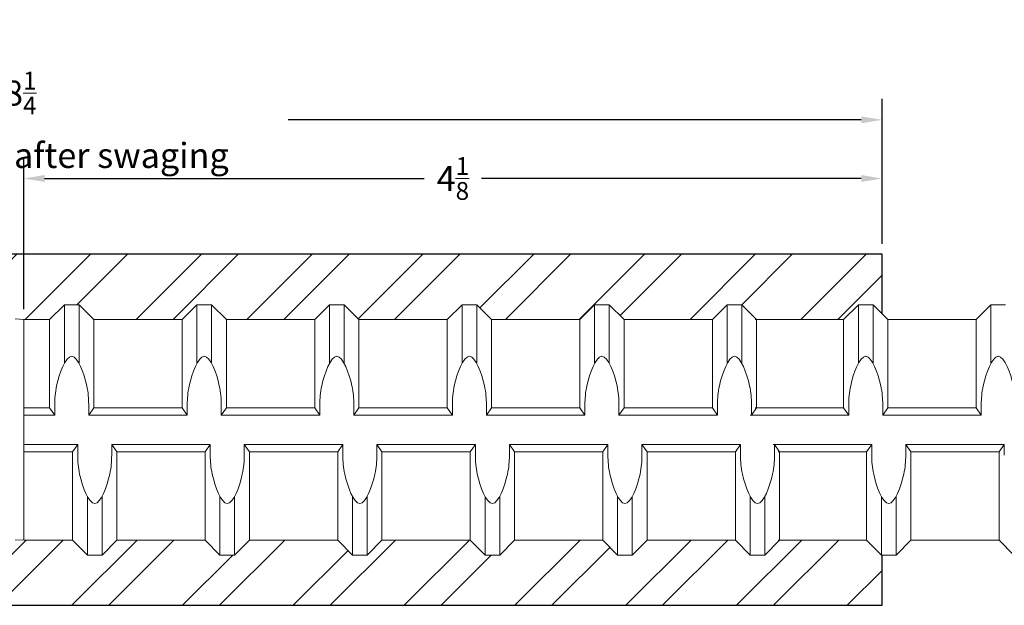
# Model space of a CAD drawing. Units: inches. Extents: x -3.9 to 43, y -10.8 to 27.
# Drawn here: x 25 to 29.7, y 8.8 to 11.6 of the extents above; entities that cross this region are included whole.
import ezdxf

# ---------------------------------------------------------------- set-up
doc = ezdxf.new("R2010")
doc.units = ezdxf.units.IN
doc.header["$MEASUREMENT"] = 0
doc.layers.add('01', color=4, linetype='Continuous')
doc.layers.add('09XL', color=1, linetype='Continuous', lineweight=25)
doc.layers.add('AM_5', color=3, linetype='Continuous', lineweight=15)
doc.styles.get("Standard").update_dxf_attribs({"font": 'ROMANS.SHX'})
doc.dimstyles.new('AM_ANSI', dxfattribs={"dimtxt": 0.12, "dimasz": 0.1, "dimexe": 0.1, "dimexo": 0.05, "dimgap": 0.06, "dimtad": 0, "dimtih": 1, "dimtoh": 1, "dimdec": 4, "dimzin": 7, "dimdsep": 46, "dimtxsty": 'Standard', "dimcen": 0, "dimclrd": 256, "dimclre": 256, "dimclrt": 2, "dimadec": 0, "dimazin": 2, "dimtp": 0.1, "dimtm": 0.1, "dimtfac": 0.71, "dimtdec": 4, "dimtofl": 0, "dimtmove": 0, "dimatfit": 3, "dimfxl": 0, "dimtolj": 1, "dimtzin": 7, "dimlwd": -1, "dimlwe": -1, "dimarcsym": 0})

# ---------------------------------------------------------------- blocks, each defined once
blk = doc.blocks.new('*D18')
at = {"layer": '09XL'}
for p, q in [((20.8675, 10.5147), (20.8675, 11.2082)), ((29.1175, 10.5147), (29.1175, 11.2082)), ((20.9675, 11.1082), (23.7097, 11.1082)), ((29.0175, 11.1082), (26.2754, 11.1082))]:
    blk.add_line(p, q, dxfattribs=at)
for points in [[(20.9675, 11.1248), (20.9675, 11.0915), (20.8675, 11.1082)], [(29.0175, 11.1248), (29.0175, 11.0915), (29.1175, 11.1082)]]:
    blk.add_solid(points, dxfattribs=at)
at = {"layer": 'Defpoints', "color": 0}
for p in [(29.1175, 11.1082), (20.8675, 10.4647), (29.1175, 10.4647)]:
    blk.add_point(p, dxfattribs=at)
at = {"layer": '09XL', "color": 2, "lineweight": 9, "insert": (24.9925, 11.1082), "char_height": 0.12, "attachment_point": 5}
blk.add_mtext('\\A1;8{\\H0.710000x;\\S1/4;}\\Pappr. length after swaging', dxfattribs=at)
blk = doc.blocks.new('*D19')
at = {"layer": '09XL'}
for p, q in [((25.0089, 10.2023), (25.0089, 10.9273)), ((29.1175, 10.5147), (29.1175, 10.9273)), ((25.1089, 10.8273), (26.9262, 10.8273)), ((29.0175, 10.8273), (27.2002, 10.8273))]:
    blk.add_line(p, q, dxfattribs=at)
for points in [[(25.1089, 10.8439), (25.1089, 10.8106), (25.0089, 10.8273)], [(29.0175, 10.8439), (29.0175, 10.8106), (29.1175, 10.8273)]]:
    blk.add_solid(points, dxfattribs=at)
at = {"layer": 'Defpoints', "color": 0}
for p in [(29.1175, 10.8273), (29.1175, 10.4647), (25.0089, 10.1523)]:
    blk.add_point(p, dxfattribs=at)
at = {"layer": '09XL', "color": 2, "lineweight": 9, "insert": (27.0632, 10.8273), "char_height": 0.12, "attachment_point": 5}
blk.add_mtext('\\A1;4{\\H0.710000x;\\S1/8;}', dxfattribs=at)
blk = doc.blocks.new('09XL')
at = {"layer": '09XL', "lineweight": 30}
h = blk.add_hatch(dxfattribs=at)
h.set_pattern_fill('ANSI32', color=256, style=0)
h.set_pattern_definition([(45, (-24.98832, -9.62357), (-0.265165, 0.265165), []), (45, (-24.81154, -9.62357), (-0.265165, 0.265165), [])])
h.paths.add_polyline_path([(4.1292, 0.8411), (3.0042, 0.8411), (-4.1208, 0.8411), (-4.1208, 0.5317), (-3.8203, 0.5317), (-3.7498, 0.6022), (-3.6793, 0.6022), (-3.6088, 0.5317), (-3.1858, 0.5317), (-3.1153, 0.6022), (-3.0448, 0.6022), (-2.9743, 0.5317), (-2.5578, 0.5317), (-2.4873, 0.6022), (-2.4168, 0.6022), (-2.3463, 0.5317), (-1.9233, 0.5317), (-1.8528, 0.6022), (-1.7823, 0.6022), (-1.7118, 0.5317), (-1.2888, 0.5317), (-1.2183, 0.6022), (-1.1478, 0.6022), (-1.0773, 0.5317), (-0.6543, 0.5317), (-0.5838, 0.6022), (-0.5133, 0.6022), (-0.4428, 0.5317), (-0.0198, 0.5317), (0.0206, 0.5287), (0.1445, 0.5287), (0.215, 0.5992), (0.2855, 0.5992), (0.356, 0.5287), (0.779, 0.5287), (0.8495, 0.5992), (0.92, 0.5992), (0.9905, 0.5287), (1.4135, 0.5287), (1.484, 0.5992), (1.5545, 0.5992), (1.625, 0.5287), (2.048, 0.5287), (2.1185, 0.5992), (2.189, 0.5992), (2.2595, 0.5287), (2.6825, 0.5287), (2.753, 0.5992), (2.8235, 0.5992), (2.894, 0.5287), (3.317, 0.5287), (3.3875, 0.5992), (3.458, 0.5992), (3.5285, 0.5287), (3.9451, 0.5287), (4.0156, 0.5992), (4.0861, 0.5992), (4.1292, 0.5561)])
h.paths.add_polyline_path([(4.1292, -0.5993), (4.1256, -0.5993), (4.0551, -0.5288), (3.6386, -0.5288), (3.5681, -0.5993), (3.4976, -0.5993), (3.4271, -0.5288), (3.0041, -0.5288), (2.9336, -0.5993), (2.8631, -0.5993), (2.7926, -0.5288), (2.3696, -0.5288), (2.2991, -0.5993), (2.2286, -0.5993), (2.1581, -0.5288), (1.7351, -0.5288), (1.6646, -0.5993), (1.5941, -0.5993), (1.5236, -0.5288), (1.1006, -0.5288), (1.0301, -0.5993), (0.9596, -0.5993), (0.8891, -0.5288), (0.4661, -0.5288), (0.3956, -0.5993), (0.3251, -0.5993), (0.2546, -0.5288), (0.0206, -0.5288), (-0.0198, -0.5258), (-0.3327, -0.5258), (-0.4032, -0.5963), (-0.4737, -0.5963), (-0.5442, -0.5258), (-0.9672, -0.5258), (-1.0377, -0.5963), (-1.1082, -0.5963), (-1.1787, -0.5258), (-1.6017, -0.5258), (-1.6722, -0.5963), (-1.7427, -0.5963), (-1.8132, -0.5258), (-2.2362, -0.5258), (-2.3067, -0.5963), (-2.3772, -0.5963), (-2.4477, -0.5258), (-2.8643, -0.5258), (-2.9348, -0.5963), (-3.0053, -0.5963), (-3.0758, -0.5258), (-3.4988, -0.5258), (-3.5693, -0.5963), (-3.6398, -0.5963), (-3.7103, -0.5258), (-4.1208, -0.5258), (-4.1208, -0.8399), (4.1292, -0.8399)])
for p, q in [((-4.1208, 0.8411), (-4.1208, 0.5317)), ((4.1292, 0.8411), (-4.1208, 0.8411)), ((4.1292, 0.8411), (3.0042, 0.8411)), ((4.1292, 0.5561), (4.1292, 0.8411)), ((-4.1208, -0.5258), (-4.1208, -0.8399)), ((4.1292, -0.8399), (4.1292, -0.5993)), ((-4.1208, -0.8399), (4.1292, -0.8399)), ((-2.9958, -0.8399), (3.0042, -0.8399))]:
    blk.add_line(p, q, dxfattribs=at)

msp = doc.modelspace()

# ---------------------------------------------------------------- linework, layer by layer
at = {"layer": '01', "color": 4, "linetype": 'Continuous', "lineweight": 9}
for p, q in [((25.13282, 10.15232), (25.20332, 10.22282)), ((25.13282, 10.15232), (25.20332, 10.22282)), ((25.20332, 10.22282), (25.27382, 10.22282)), ((25.20332, 9.94253), (25.20332, 10.22282)), ((25.20332, 10.22282), (25.27382, 10.22282)), ((25.20332, 9.94253), (25.20332, 10.22282)), ((25.27382, 9.94253), (25.27382, 10.22282)), ((25.34432, 10.15232), (25.27382, 10.22282)), ((25.27382, 9.94253), (25.27382, 10.22282)), ((25.34432, 10.15232), (25.27382, 10.22282)), ((25.76732, 10.15232), (25.83782, 10.22282)), ((25.76732, 10.15232), (25.83782, 10.22282)), ((25.83782, 10.22282), (25.90832, 10.22282)), ((25.83782, 9.94253), (25.83782, 10.22282)), ((25.83782, 10.22282), (25.90832, 10.22282)), ((25.83782, 9.94253), (25.83782, 10.22282)), ((25.90832, 9.94253), (25.90832, 10.22282)), ((25.97882, 10.15232), (25.90832, 10.22282)), ((25.90832, 9.94253), (25.90832, 10.22282)), ((25.97882, 10.15232), (25.90832, 10.22282)), ((26.40182, 10.15232), (26.47232, 10.22282)), ((26.40182, 10.15232), (26.47232, 10.22282)), ((26.47232, 10.22282), (26.54282, 10.22282)), ((26.47232, 9.94253), (26.47232, 10.22282)), ((26.47232, 10.22282), (26.54282, 10.22282)), ((26.47232, 9.94253), (26.47232, 10.22282)), ((26.54282, 9.94253), (26.54282, 10.22282)), ((26.61332, 10.15232), (26.54282, 10.22282)), ((26.54282, 9.94253), (26.54282, 10.22282)), ((26.61332, 10.15232), (26.54282, 10.22282)), ((27.03632, 10.15232), (27.10682, 10.22282)), ((27.03632, 10.15232), (27.10682, 10.22282)), ((27.10682, 10.22282), (27.17732, 10.22282)), ((27.10682, 9.94253), (27.10682, 10.22282)), ((27.10682, 10.22282), (27.17732, 10.22282)), ((27.10682, 9.94253), (27.10682, 10.22282)), ((27.17732, 9.94253), (27.17732, 10.22282)), ((27.24782, 10.15232), (27.17732, 10.22282)), ((27.17732, 9.94253), (27.17732, 10.22282)), ((27.24782, 10.15232), (27.17732, 10.22282)), ((27.67082, 10.15232), (27.74132, 10.22282)), ((27.67082, 10.15232), (27.74132, 10.22282)), ((27.74132, 9.94253), (27.74132, 10.22282)), ((27.74132, 10.22282), (27.81182, 10.22282)), ((27.74132, 9.94253), (27.74132, 10.22282)), ((27.74132, 10.22282), (27.81182, 10.22282)), ((27.81182, 9.94253), (27.81182, 10.22282)), ((27.88232, 10.15232), (27.81182, 10.22282)), ((27.81182, 9.94253), (27.81182, 10.22282)), ((27.88232, 10.15232), (27.81182, 10.22282)), ((28.30532, 10.15232), (28.37582, 10.22282)), ((28.30532, 10.15232), (28.37582, 10.22282)), ((28.37582, 9.94253), (28.37582, 10.22282)), ((28.37582, 10.22282), (28.44632, 10.22282)), ((28.37582, 9.94253), (28.37582, 10.22282)), ((28.37582, 10.22282), (28.44632, 10.22282)), ((28.44632, 9.94253), (28.44632, 10.22282)), ((28.51682, 10.15232), (28.44632, 10.22282)), ((28.44632, 9.94253), (28.44632, 10.22282)), ((28.51682, 10.15232), (28.44632, 10.22282)), ((28.93338, 10.15232), (29.00388, 10.22282)), ((28.93338, 10.15232), (29.00388, 10.22282)), ((29.00388, 9.94253), (29.00388, 10.22282)), ((29.00388, 10.22282), (29.07438, 10.22282)), ((29.00388, 9.94253), (29.00388, 10.22282)), ((29.00388, 10.22282), (29.07438, 10.22282)), ((29.14488, 10.15232), (29.07438, 10.22282)), ((29.07438, 9.94253), (29.07438, 10.22282)), ((29.14488, 10.15232), (29.07438, 10.22282)), ((29.07438, 9.94253), (29.07438, 10.22282)), ((29.56788, 10.15232), (29.63838, 10.22282)), ((29.56788, 10.15232), (29.63838, 10.22282)), ((29.63838, 9.94253), (29.63838, 10.22282)), ((29.63838, 10.22282), (29.70888, 10.22282)), ((29.63838, 9.94253), (29.63838, 10.22282)), ((29.63838, 10.22282), (29.70888, 10.22282)), ((25.00887, 10.15232), (25.13282, 10.15232)), ((25.00887, 9.09482), (25.00887, 10.15232)), ((25.00887, 10.15232), (25.13282, 10.15232)), ((25.00887, 9.09482), (25.00887, 10.15232)), ((25.13282, 9.72932), (25.13282, 10.15232)), ((25.13282, 9.72932), (25.13282, 10.15232)), ((25.34432, 10.15232), (25.76732, 10.15232)), ((25.34432, 9.72932), (25.34432, 10.15232)), ((25.34432, 10.15232), (25.76732, 10.15232)), ((25.34432, 9.72932), (25.34432, 10.15232)), ((25.76732, 9.72932), (25.76732, 10.15232)), ((25.76732, 9.72932), (25.76732, 10.15232)), ((25.97882, 10.15232), (26.40182, 10.15232)), ((25.97882, 9.72932), (25.97882, 10.15232)), ((25.97882, 10.15232), (26.40182, 10.15232)), ((25.97882, 9.72932), (25.97882, 10.15232)), ((26.40182, 9.72932), (26.40182, 10.15232)), ((26.40182, 9.72932), (26.40182, 10.15232)), ((26.61332, 10.15232), (27.03632, 10.15232)), ((26.61332, 9.72932), (26.61332, 10.15232)), ((26.61332, 10.15232), (27.03632, 10.15232)), ((26.61332, 9.72932), (26.61332, 10.15232)), ((27.03632, 9.72932), (27.03632, 10.15232)), ((27.03632, 9.72932), (27.03632, 10.15232)), ((27.24782, 10.15232), (27.67082, 10.15232)), ((27.24782, 9.72932), (27.24782, 10.15232)), ((27.24782, 10.15232), (27.67082, 10.15232)), ((27.24782, 9.72932), (27.24782, 10.15232)), ((27.67082, 9.72932), (27.67082, 10.15232)), ((27.67082, 9.72932), (27.67082, 10.15232)), ((27.88232, 9.72932), (27.88232, 10.15232)), ((27.88232, 10.15232), (28.30532, 10.15232)), ((27.88232, 9.72932), (27.88232, 10.15232)), ((27.88232, 10.15232), (28.30532, 10.15232)), ((28.30532, 9.72932), (28.30532, 10.15232)), ((28.30532, 9.72932), (28.30532, 10.15232)), ((28.51038, 10.15232), (28.93338, 10.15232)), ((28.51038, 10.15232), (28.93338, 10.15232)), ((28.51682, 9.72932), (28.51682, 10.15232)), ((28.51682, 9.72932), (28.51682, 10.15232)), ((28.93338, 9.72932), (28.93338, 10.15232)), ((28.93338, 9.72932), (28.93338, 10.15232)), ((29.14488, 9.72932), (29.14488, 10.15232)), ((29.14488, 10.15232), (29.56788, 10.15232)), ((29.14488, 9.72932), (29.14488, 10.15232)), ((29.14488, 10.15232), (29.56788, 10.15232)), ((29.56788, 9.72932), (29.56788, 10.15232)), ((29.56788, 9.72932), (29.56788, 10.15232)), ((25.00887, 9.72932), (25.13282, 9.72932)), ((25.00887, 9.72932), (25.13282, 9.72932)), ((25.13282, 9.72932), (25.1573, 9.69407)), ((25.13282, 9.72932), (25.1573, 9.69407)), ((25.1573, 9.69407), (25.1573, 9.74505)), ((25.1573, 9.69407), (25.1573, 9.74505)), ((25.31984, 9.69407), (25.31984, 9.74505)), ((25.31984, 9.69407), (25.31984, 9.74505)), ((25.34432, 9.72932), (25.31984, 9.69407)), ((25.34432, 9.72932), (25.31984, 9.69407)), ((25.34432, 9.72932), (25.76732, 9.72932)), ((25.34432, 9.72932), (25.76732, 9.72932)), ((25.76732, 9.72932), (25.7918, 9.69407)), ((25.76732, 9.72932), (25.7918, 9.69407)), ((25.7918, 9.69407), (25.7918, 9.74505)), ((25.7918, 9.69407), (25.7918, 9.74505)), ((25.95434, 9.69407), (25.95434, 9.74505)), ((25.95434, 9.69407), (25.95434, 9.74505)), ((25.97882, 9.72932), (25.95434, 9.69407)), ((25.97882, 9.72932), (25.95434, 9.69407)), ((25.97882, 9.72932), (26.40182, 9.72932)), ((25.97882, 9.72932), (26.40182, 9.72932)), ((26.40182, 9.72932), (26.4263, 9.69407)), ((26.40182, 9.72932), (26.4263, 9.69407)), ((26.4263, 9.69407), (26.4263, 9.74505)), ((26.4263, 9.69407), (26.4263, 9.74505)), ((26.58884, 9.69407), (26.58884, 9.74505)), ((26.58884, 9.69407), (26.58884, 9.74505)), ((26.61332, 9.72932), (26.58884, 9.69407)), ((26.61332, 9.72932), (26.58884, 9.69407)), ((26.61332, 9.72932), (27.03632, 9.72932)), ((26.61332, 9.72932), (27.03632, 9.72932)), ((27.03632, 9.72932), (27.0608, 9.69407)), ((27.03632, 9.72932), (27.0608, 9.69407)), ((27.0608, 9.69407), (27.0608, 9.74505)), ((27.0608, 9.69407), (27.0608, 9.74505)), ((27.22334, 9.69407), (27.22334, 9.74505)), ((27.22334, 9.69407), (27.22334, 9.74505)), ((27.24782, 9.72932), (27.22334, 9.69407)), ((27.24782, 9.72932), (27.22334, 9.69407)), ((27.24782, 9.72932), (27.67082, 9.72932)), ((27.24782, 9.72932), (27.67082, 9.72932)), ((27.67082, 9.72932), (27.6953, 9.69407)), ((27.67082, 9.72932), (27.6953, 9.69407)), ((27.6953, 9.69407), (27.6953, 9.74505)), ((27.6953, 9.69407), (27.6953, 9.74505)), ((27.85784, 9.69407), (27.85784, 9.74505)), ((27.85784, 9.69407), (27.85784, 9.74505)), ((27.88232, 9.72932), (27.85784, 9.69407)), ((27.88232, 9.72932), (27.85784, 9.69407)), ((27.88232, 9.72932), (28.30532, 9.72932)), ((27.88232, 9.72932), (28.30532, 9.72932)), ((28.30532, 9.72932), (28.3298, 9.69407)), ((28.30532, 9.72932), (28.3298, 9.69407)), ((28.3298, 9.69407), (28.3298, 9.74505)), ((28.3298, 9.69407), (28.3298, 9.74505)), ((28.49234, 9.69407), (28.49234, 9.74505)), ((28.49234, 9.69407), (28.49234, 9.74505)), ((28.51682, 9.72932), (28.49234, 9.69407)), ((28.51682, 9.72932), (28.49234, 9.69407)), ((28.51038, 9.72932), (28.93338, 9.72932)), ((28.51038, 9.72932), (28.93338, 9.72932)), ((28.93338, 9.72932), (28.95786, 9.69407)), ((28.93338, 9.72932), (28.95786, 9.69407)), ((28.95786, 9.69407), (28.95786, 9.74505)), ((28.95786, 9.69407), (28.95786, 9.74505)), ((29.1204, 9.69407), (29.1204, 9.74505)), ((29.1204, 9.69407), (29.1204, 9.74505)), ((29.14488, 9.72932), (29.1204, 9.69407)), ((29.14488, 9.72932), (29.1204, 9.69407)), ((29.14488, 9.72932), (29.56788, 9.72932)), ((29.14488, 9.72932), (29.56788, 9.72932)), ((29.56788, 9.72932), (29.59236, 9.69407)), ((29.56788, 9.72932), (29.59236, 9.69407)), ((29.59236, 9.69407), (29.59236, 9.74505)), ((29.59236, 9.69407), (29.59236, 9.74505)), ((25.00887, 9.69407), (25.1573, 9.69407)), ((25.00887, 9.69407), (25.1573, 9.69407)), ((25.31984, 9.69407), (25.7918, 9.69407)), ((25.31984, 9.69407), (25.7918, 9.69407)), ((25.95434, 9.69407), (26.4263, 9.69407)), ((25.95434, 9.69407), (26.4263, 9.69407)), ((26.58884, 9.69407), (27.0608, 9.69407)), ((26.58884, 9.69407), (27.0608, 9.69407)), ((27.22334, 9.69407), (27.6953, 9.69407)), ((27.22334, 9.69407), (27.6953, 9.69407)), ((27.85784, 9.69407), (28.3298, 9.69407)), ((27.85784, 9.69407), (28.3298, 9.69407)), ((28.4859, 9.69407), (28.95786, 9.69407)), ((28.4859, 9.69407), (28.95786, 9.69407)), ((29.1204, 9.69407), (29.59236, 9.69407)), ((29.1204, 9.69407), (29.59236, 9.69407)), ((25.00887, 9.55307), (25.26738, 9.55307)), ((25.00887, 9.55307), (25.26738, 9.55307)), ((25.2429, 9.51782), (25.26738, 9.55307)), ((25.2429, 9.51782), (25.26738, 9.55307)), ((25.26738, 9.55307), (25.26738, 9.50208)), ((25.26738, 9.55307), (25.26738, 9.50208)), ((25.42992, 9.55307), (25.90188, 9.55307)), ((25.4544, 9.51782), (25.42992, 9.55307)), ((25.42992, 9.55307), (25.42992, 9.50208)), ((25.42992, 9.55307), (25.90188, 9.55307)), ((25.4544, 9.51782), (25.42992, 9.55307)), ((25.42992, 9.55307), (25.42992, 9.50208)), ((25.8774, 9.51782), (25.90188, 9.55307)), ((25.8774, 9.51782), (25.90188, 9.55307)), ((25.90188, 9.55307), (25.90188, 9.50208)), ((25.90188, 9.55307), (25.90188, 9.50208)), ((26.06442, 9.55307), (26.53638, 9.55307)), ((26.0889, 9.51782), (26.06442, 9.55307)), ((26.06442, 9.55307), (26.06442, 9.50208)), ((26.06442, 9.55307), (26.53638, 9.55307)), ((26.0889, 9.51782), (26.06442, 9.55307)), ((26.06442, 9.55307), (26.06442, 9.50208)), ((26.5119, 9.51782), (26.53638, 9.55307)), ((26.5119, 9.51782), (26.53638, 9.55307)), ((26.53638, 9.55307), (26.53638, 9.50208)), ((26.53638, 9.55307), (26.53638, 9.50208)), ((26.69892, 9.55307), (27.17088, 9.55307)), ((26.7234, 9.51782), (26.69892, 9.55307)), ((26.69892, 9.55307), (26.69892, 9.50208)), ((26.69892, 9.55307), (27.17088, 9.55307)), ((26.7234, 9.51782), (26.69892, 9.55307)), ((26.69892, 9.55307), (26.69892, 9.50208)), ((27.1464, 9.51782), (27.17088, 9.55307)), ((27.1464, 9.51782), (27.17088, 9.55307)), ((27.17088, 9.55307), (27.17088, 9.50208)), ((27.17088, 9.55307), (27.17088, 9.50208)), ((27.33342, 9.55307), (27.80538, 9.55307)), ((27.3579, 9.51782), (27.33342, 9.55307)), ((27.33342, 9.55307), (27.33342, 9.50208)), ((27.33342, 9.55307), (27.80538, 9.55307)), ((27.3579, 9.51782), (27.33342, 9.55307)), ((27.33342, 9.55307), (27.33342, 9.50208)), ((27.7809, 9.51782), (27.80538, 9.55307)), ((27.7809, 9.51782), (27.80538, 9.55307)), ((27.80538, 9.55307), (27.80538, 9.50208)), ((27.80538, 9.55307), (27.80538, 9.50208)), ((27.9924, 9.51782), (27.96792, 9.55307)), ((27.96792, 9.55307), (27.96792, 9.50208)), ((27.96792, 9.55307), (28.43988, 9.55307)), ((27.9924, 9.51782), (27.96792, 9.55307)), ((27.96792, 9.55307), (27.96792, 9.50208)), ((27.96792, 9.55307), (28.43988, 9.55307)), ((28.4154, 9.51782), (28.43988, 9.55307)), ((28.4154, 9.51782), (28.43988, 9.55307)), ((28.43988, 9.55307), (28.43988, 9.50208)), ((28.43988, 9.55307), (28.43988, 9.50208)), ((28.59598, 9.55307), (29.06794, 9.55307)), ((28.59598, 9.55307), (29.06794, 9.55307)), ((28.6269, 9.51782), (28.60242, 9.55307)), ((28.60242, 9.55307), (28.60242, 9.50208)), ((28.6269, 9.51782), (28.60242, 9.55307)), ((28.60242, 9.55307), (28.60242, 9.50208)), ((29.04346, 9.51782), (29.06794, 9.55307)), ((29.04346, 9.51782), (29.06794, 9.55307)), ((29.06794, 9.55307), (29.06794, 9.50208)), ((29.06794, 9.55307), (29.06794, 9.50208)), ((29.23048, 9.55307), (29.23048, 9.50208)), ((29.25496, 9.51782), (29.23048, 9.55307)), ((29.23048, 9.55307), (29.70244, 9.55307)), ((29.23048, 9.55307), (29.23048, 9.50208)), ((29.25496, 9.51782), (29.23048, 9.55307)), ((29.23048, 9.55307), (29.70244, 9.55307)), ((29.67796, 9.51782), (29.70244, 9.55307)), ((29.67796, 9.51782), (29.70244, 9.55307)), ((29.70244, 9.55307), (29.70244, 9.50208)), ((29.70244, 9.55307), (29.70244, 9.50208)), ((25.00887, 9.51782), (25.2429, 9.51782)), ((25.00887, 9.51782), (25.2429, 9.51782)), ((25.2429, 9.09482), (25.2429, 9.51782)), ((25.2429, 9.09482), (25.2429, 9.51782)), ((25.4544, 9.51782), (25.8774, 9.51782)), ((25.4544, 9.09482), (25.4544, 9.51782)), ((25.4544, 9.51782), (25.8774, 9.51782)), ((25.4544, 9.09482), (25.4544, 9.51782)), ((25.8774, 9.09482), (25.8774, 9.51782)), ((25.8774, 9.09482), (25.8774, 9.51782)), ((26.0889, 9.51782), (26.5119, 9.51782)), ((26.0889, 9.09482), (26.0889, 9.51782)), ((26.0889, 9.51782), (26.5119, 9.51782)), ((26.0889, 9.09482), (26.0889, 9.51782)), ((26.5119, 9.09482), (26.5119, 9.51782)), ((26.5119, 9.09482), (26.5119, 9.51782)), ((26.7234, 9.51782), (27.1464, 9.51782)), ((26.7234, 9.09482), (26.7234, 9.51782)), ((26.7234, 9.51782), (27.1464, 9.51782)), ((26.7234, 9.09482), (26.7234, 9.51782)), ((27.1464, 9.09482), (27.1464, 9.51782)), ((27.1464, 9.09482), (27.1464, 9.51782)), ((27.3579, 9.51782), (27.7809, 9.51782)), ((27.3579, 9.09482), (27.3579, 9.51782)), ((27.3579, 9.51782), (27.7809, 9.51782)), ((27.3579, 9.09482), (27.3579, 9.51782)), ((27.7809, 9.09482), (27.7809, 9.51782)), ((27.7809, 9.09482), (27.7809, 9.51782)), ((27.9924, 9.51782), (28.4154, 9.51782)), ((27.9924, 9.09482), (27.9924, 9.51782)), ((27.9924, 9.51782), (28.4154, 9.51782)), ((27.9924, 9.09482), (27.9924, 9.51782)), ((28.4154, 9.09482), (28.4154, 9.51782)), ((28.4154, 9.09482), (28.4154, 9.51782)), ((28.62046, 9.51782), (29.04346, 9.51782)), ((28.62046, 9.51782), (29.04346, 9.51782)), ((28.6269, 9.09482), (28.6269, 9.51782)), ((28.6269, 9.09482), (28.6269, 9.51782)), ((29.04346, 9.09482), (29.04346, 9.51782)), ((29.04346, 9.09482), (29.04346, 9.51782)), ((29.25496, 9.09482), (29.25496, 9.51782)), ((29.25496, 9.51782), (29.67796, 9.51782)), ((29.25496, 9.09482), (29.25496, 9.51782)), ((29.25496, 9.51782), (29.67796, 9.51782)), ((29.67796, 9.09482), (29.67796, 9.51782)), ((29.67796, 9.09482), (29.67796, 9.51782)), ((25.3134, 9.02432), (25.3134, 9.3046)), ((25.3134, 9.02432), (25.3134, 9.3046)), ((25.3839, 9.02432), (25.3839, 9.3046)), ((25.3839, 9.02432), (25.3839, 9.3046)), ((25.9479, 9.02432), (25.9479, 9.3046)), ((25.9479, 9.02432), (25.9479, 9.3046)), ((26.0184, 9.02432), (26.0184, 9.3046)), ((26.0184, 9.02432), (26.0184, 9.3046)), ((26.5824, 9.02432), (26.5824, 9.3046)), ((26.5824, 9.02432), (26.5824, 9.3046)), ((26.6529, 9.02432), (26.6529, 9.3046)), ((26.6529, 9.02432), (26.6529, 9.3046)), ((27.2169, 9.02432), (27.2169, 9.3046)), ((27.2169, 9.02432), (27.2169, 9.3046)), ((27.2874, 9.02432), (27.2874, 9.3046)), ((27.2874, 9.02432), (27.2874, 9.3046)), ((27.8514, 9.02432), (27.8514, 9.3046)), ((27.8514, 9.02432), (27.8514, 9.3046)), ((27.9219, 9.02432), (27.9219, 9.3046)), ((27.9219, 9.02432), (27.9219, 9.3046)), ((28.4859, 9.02432), (28.4859, 9.3046)), ((28.4859, 9.02432), (28.4859, 9.3046)), ((28.5564, 9.02432), (28.5564, 9.3046)), ((28.5564, 9.02432), (28.5564, 9.3046)), ((29.11396, 9.02432), (29.11396, 9.3046)), ((29.11396, 9.02432), (29.11396, 9.3046)), ((29.18446, 9.02432), (29.18446, 9.3046)), ((29.18446, 9.02432), (29.18446, 9.3046)), ((25.00887, 9.09482), (25.2429, 9.09482)), ((25.00887, 9.09482), (25.2429, 9.09482)), ((25.2429, 9.09482), (25.3134, 9.02432)), ((25.2429, 9.09482), (25.3134, 9.02432)), ((25.4544, 9.09482), (25.3839, 9.02432)), ((25.4544, 9.09482), (25.3839, 9.02432)), ((25.4544, 9.09482), (25.8774, 9.09482)), ((25.4544, 9.09482), (25.8774, 9.09482)), ((25.8774, 9.09482), (25.9479, 9.02432)), ((25.8774, 9.09482), (25.9479, 9.02432)), ((26.0889, 9.09482), (26.0184, 9.02432)), ((26.0889, 9.09482), (26.0184, 9.02432)), ((26.0889, 9.09482), (26.5119, 9.09482)), ((26.0889, 9.09482), (26.5119, 9.09482)), ((26.5119, 9.09482), (26.5824, 9.02432)), ((26.5119, 9.09482), (26.5824, 9.02432)), ((26.7234, 9.09482), (26.6529, 9.02432)), ((26.7234, 9.09482), (26.6529, 9.02432)), ((26.7234, 9.09482), (27.1464, 9.09482)), ((26.7234, 9.09482), (27.1464, 9.09482)), ((27.1464, 9.09482), (27.2169, 9.02432)), ((27.1464, 9.09482), (27.2169, 9.02432)), ((27.3579, 9.09482), (27.2874, 9.02432)), ((27.3579, 9.09482), (27.2874, 9.02432)), ((27.3579, 9.09482), (27.7809, 9.09482)), ((27.3579, 9.09482), (27.7809, 9.09482)), ((27.7809, 9.09482), (27.8514, 9.02432)), ((27.7809, 9.09482), (27.8514, 9.02432)), ((27.9924, 9.09482), (27.9219, 9.02432)), ((27.9924, 9.09482), (27.9219, 9.02432)), ((27.9924, 9.09482), (28.4154, 9.09482)), ((27.9924, 9.09482), (28.4154, 9.09482)), ((28.4154, 9.09482), (28.4859, 9.02432)), ((28.4154, 9.09482), (28.4859, 9.02432)), ((28.6269, 9.09482), (28.5564, 9.02432)), ((28.6269, 9.09482), (28.5564, 9.02432)), ((28.62046, 9.09482), (29.04346, 9.09482)), ((28.62046, 9.09482), (29.04346, 9.09482)), ((29.04346, 9.09482), (29.11396, 9.02432)), ((29.04346, 9.09482), (29.11396, 9.02432)), ((29.25496, 9.09482), (29.18446, 9.02432)), ((29.25496, 9.09482), (29.18446, 9.02432)), ((29.25496, 9.09482), (29.67796, 9.09482)), ((29.25496, 9.09482), (29.67796, 9.09482)), ((29.67796, 9.09482), (29.74846, 9.02432)), ((29.67796, 9.09482), (29.74846, 9.02432)), ((25.3134, 9.02432), (25.3839, 9.02432)), ((25.3134, 9.02432), (25.3839, 9.02432)), ((25.9479, 9.02432), (26.0184, 9.02432)), ((25.9479, 9.02432), (26.0184, 9.02432)), ((26.5824, 9.02432), (26.6529, 9.02432)), ((26.5824, 9.02432), (26.6529, 9.02432)), ((27.2169, 9.02432), (27.2874, 9.02432)), ((27.2169, 9.02432), (27.2874, 9.02432)), ((27.8514, 9.02432), (27.9219, 9.02432)), ((27.8514, 9.02432), (27.9219, 9.02432)), ((28.4859, 9.02432), (28.5564, 9.02432)), ((28.4859, 9.02432), (28.5564, 9.02432)), ((29.11396, 9.02432), (29.18446, 9.02432)), ((29.11396, 9.02432), (29.18446, 9.02432))]:
    msp.add_line(p, q, dxfattribs=at)
at = {"layer": '01', "lineweight": 9}
for p, q in [((24.96854, 10.15523), (25.00887, 10.15232)), ((24.96854, 9.09773), (25.00887, 9.09482))]:
    msp.add_line(p, q, dxfattribs=at)
at = {"layer": '01', "color": 4, "linetype": 'Continuous', "lineweight": 9}
for points, start_tangent, end_tangent in [([(25.31984, 9.74505), (25.31063, 9.83507), (25.23857, 9.97607), (25.16651, 9.83507), (25.1573, 9.74505)], (-0.0000061, 1), (-0.0000061, -1)), ([(25.31984, 9.74505), (25.31063, 9.83507), (25.23857, 9.97607), (25.16651, 9.83507), (25.1573, 9.74505)], (-0.0000061, 1), (-0.0000061, -1)), ([(25.95434, 9.74505), (25.94513, 9.83507), (25.87307, 9.97607), (25.80101, 9.83507), (25.7918, 9.74505)], (-0.0000061, 1), (-0.0000061, -1)), ([(25.95434, 9.74505), (25.94513, 9.83507), (25.87307, 9.97607), (25.80101, 9.83507), (25.7918, 9.74505)], (-0.0000061, 1), (-0.0000061, -1)), ([(26.58884, 9.74505), (26.57963, 9.83507), (26.50757, 9.97607), (26.43551, 9.83507), (26.4263, 9.74505)], (-0.0000061, 1), (-0.0000061, -1)), ([(26.58884, 9.74505), (26.57963, 9.83507), (26.50757, 9.97607), (26.43551, 9.83507), (26.4263, 9.74505)], (-0.0000061, 1), (-0.0000061, -1)), ([(27.22334, 9.74505), (27.21413, 9.83507), (27.14207, 9.97607), (27.07001, 9.83507), (27.0608, 9.74505)], (-0.0000061, 1), (-0.0000061, -1)), ([(27.22334, 9.74505), (27.21413, 9.83507), (27.14207, 9.97607), (27.07001, 9.83507), (27.0608, 9.74505)], (-0.0000061, 1), (-0.0000061, -1)), ([(27.85784, 9.74505), (27.84863, 9.83507), (27.77657, 9.97607), (27.70451, 9.83507), (27.6953, 9.74505)], (-0.0000061, 1), (-0.0000061, -1)), ([(27.85784, 9.74505), (27.84863, 9.83507), (27.77657, 9.97607), (27.70451, 9.83507), (27.6953, 9.74505)], (-0.0000061, 1), (-0.0000061, -1)), ([(28.49234, 9.74505), (28.48313, 9.83507), (28.41107, 9.97607), (28.33901, 9.83507), (28.3298, 9.74505)], (-0.0000061, 1), (-0.0000061, -1)), ([(28.49234, 9.74505), (28.48313, 9.83507), (28.41107, 9.97607), (28.33901, 9.83507), (28.3298, 9.74505)], (-0.0000061, 1), (-0.0000061, -1)), ([(29.1204, 9.74505), (29.11119, 9.83507), (29.03913, 9.97607), (28.96707, 9.83507), (28.95786, 9.74505)], (-0.0000061, 1), (-0.0000061, -1)), ([(29.1204, 9.74505), (29.11119, 9.83507), (29.03913, 9.97607), (28.96707, 9.83507), (28.95786, 9.74505)], (-0.0000061, 1), (-0.0000061, -1)), ([(29.7549, 9.74505), (29.74569, 9.83507), (29.67363, 9.97607), (29.60157, 9.83507), (29.59236, 9.74505)], (-0.0000061, 1), (-0.0000061, -1)), ([(29.7549, 9.74505), (29.74569, 9.83507), (29.67363, 9.97607), (29.60157, 9.83507), (29.59236, 9.74505)], (-0.0000061, 1), (-0.0000061, -1)), ([(25.42992, 9.50208), (25.42071, 9.41207), (25.34865, 9.27107), (25.27659, 9.41207), (25.26738, 9.50208)], (-0.0000061, -1), (-0.0000061, 1)), ([(25.42992, 9.50208), (25.42071, 9.41207), (25.34865, 9.27107), (25.27659, 9.41207), (25.26738, 9.50208)], (-0.0000061, -1), (-0.0000061, 1)), ([(26.06442, 9.50208), (26.05521, 9.41207), (25.98315, 9.27107), (25.91109, 9.41207), (25.90188, 9.50208)], (-0.0000061, -1), (-0.0000061, 1)), ([(26.06442, 9.50208), (26.05521, 9.41207), (25.98315, 9.27107), (25.91109, 9.41207), (25.90188, 9.50208)], (-0.0000061, -1), (-0.0000061, 1)), ([(26.69892, 9.50208), (26.68971, 9.41207), (26.61765, 9.27107), (26.54559, 9.41207), (26.53638, 9.50208)], (-0.0000061, -1), (-0.0000061, 1)), ([(26.69892, 9.50208), (26.68971, 9.41207), (26.61765, 9.27107), (26.54559, 9.41207), (26.53638, 9.50208)], (-0.0000061, -1), (-0.0000061, 1)), ([(27.33342, 9.50208), (27.32421, 9.41207), (27.25215, 9.27107), (27.18009, 9.41207), (27.17088, 9.50208)], (-0.0000061, -1), (-0.0000061, 1)), ([(27.33342, 9.50208), (27.32421, 9.41207), (27.25215, 9.27107), (27.18009, 9.41207), (27.17088, 9.50208)], (-0.0000061, -1), (-0.0000061, 1)), ([(27.96792, 9.50208), (27.95871, 9.41207), (27.88665, 9.27107), (27.81459, 9.41207), (27.80538, 9.50208)], (-0.0000061, -1), (-0.0000061, 1)), ([(27.96792, 9.50208), (27.95871, 9.41207), (27.88665, 9.27107), (27.81459, 9.41207), (27.80538, 9.50208)], (-0.0000061, -1), (-0.0000061, 1)), ([(28.60242, 9.50208), (28.59321, 9.41207), (28.52115, 9.27107), (28.44909, 9.41207), (28.43988, 9.50208)], (-0.0000061, -1), (-0.0000061, 1)), ([(28.60242, 9.50208), (28.59321, 9.41207), (28.52115, 9.27107), (28.44909, 9.41207), (28.43988, 9.50208)], (-0.0000061, -1), (-0.0000061, 1)), ([(29.23048, 9.50208), (29.22127, 9.41207), (29.14921, 9.27107), (29.07715, 9.41207), (29.06794, 9.50208)], (-0.0000061, -1), (-0.0000061, 1)), ([(29.23048, 9.50208), (29.22127, 9.41207), (29.14921, 9.27107), (29.07715, 9.41207), (29.06794, 9.50208)], (-0.0000061, -1), (-0.0000061, 1))]:
    msp.add_spline(points, degree=3, dxfattribs=dict(at, start_tangent=start_tangent, end_tangent=end_tangent))

# ---------------------------------------------------------------- block references
at = {"layer": 'AM_5', "lineweight": 9}
msp.add_blockref('09XL', (24.98832, 9.62357), dxfattribs=at)

# ---------------------------------------------------------------- dimensions: what is measured, and where the dimension line sits
at = {"layer": '09XL', "lineweight": 9}
dim = msp.add_linear_dim(base=(29.11754, 11.10818), p1=(20.86754, 10.46468), p2=(29.11754, 10.46468), text='<>\\Pappr. length after swaging', dimstyle='AM_ANSI', override={"dimlunit": 5}, dxfattribs=at)
dim.commit()
dim.dimension.update_dxf_attribs({"geometry": '*D18', "text_midpoint": (24.99254, 11.10818)})
dim = msp.add_linear_dim(base=(29.11754, 10.82727), p1=(25.00887, 10.15232), p2=(29.11754, 10.46468), dimstyle='AM_ANSI', override={"dimlunit": 5}, dxfattribs=at)
dim.commit()
dim.dimension.update_dxf_attribs({"geometry": '*D19', "text_midpoint": (27.06321, 10.82727)})

doc.saveas('drawing.dxf')
